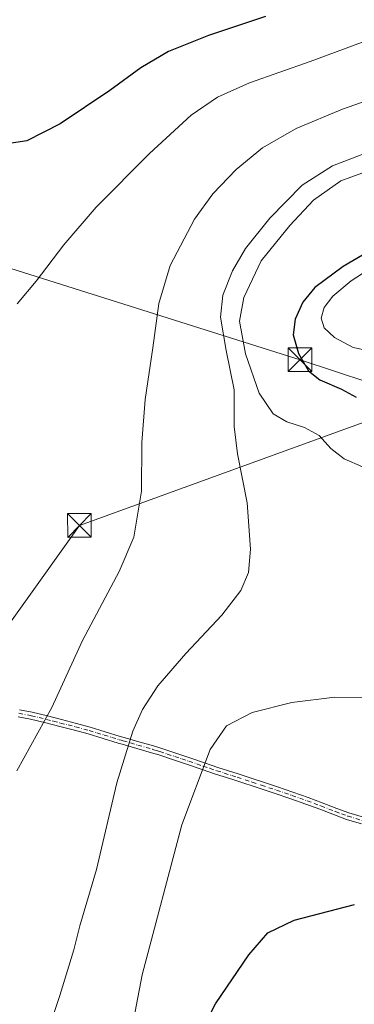
# Model space of a CAD drawing. Units: metres. Extents: x 600693 to 604159, y 4724538 to 4726902.
# Drawn here: x 603832 to 603938, y 4724700 to 4725011 of the extents above; entities that cross this region are included whole.
import ezdxf

# ---------------------------------------------------------------- set-up
doc = ezdxf.new("R2010")
doc.units = ezdxf.units.M
doc.header["$MEASUREMENT"] = 0
doc.linetypes.add('DGN Style 3', pattern=[2.307223, 1.648017, -0.659207])
doc.linetypes.add('DGN Style 4', pattern=[2.638475, 1.318413, -0.659207, 0.001648, -0.659207])
for name, color, linetype, lineweight in [('Camino Cxs', 7, 'Continuous', 0), ('Camino eje', 30, 'DGN Style 4', 13), ('Corriente artificial lineal', 4, 'DGN Style 3', 13), ('Curva de nivel maestra', 30, 'Continuous', 30), ('Curva de nivel normal', 30, 'Continuous', 0), ('Tendido', 6, 'Continuous', 0), ('Torre de tendido puntual', 7, 'Continuous', 0)]:
    doc.layers.add(name, color=color, linetype=linetype, lineweight=lineweight)

# ---------------------------------------------------------------- blocks, each defined once
blk = doc.blocks.new('5TTEND')
at = {"layer": 'Corriente artificial lineal', "color": 7, "linetype": 'Continuous', "lineweight": 0}
for p, q in [((-0.375, 0.3754), (0.375, -0.3746)), ((0.372, 0.3784), (-0.372, -0.3776))]:
    blk.add_line(p, q, dxfattribs=at)
at = {"layer": 'Corriente artificial lineal', "color": 7, "linetype": 'Continuous', "lineweight": 0, "flags": 128}
blk.add_lwpolyline([(-0.375, -0.3746), (0.375, -0.3746), (0.375, 0.3754), (-0.375, 0.3754), (-0.372, -0.3776)], dxfattribs=at)

msp = doc.modelspace()

# ---------------------------------------------------------------- linework, layer by layer
at = {"layer": 'Camino Cxs', "color": 7, "linetype": 'Continuous', "lineweight": 0}
for points in [[(603831.64, 4724793.09, 433.63), (603835.63, 4724792.3, 434.26), (603840.47, 4724791.13, 435.12), (603844.9, 4724789.98, 435.97), (603849.65, 4724788.75, 436.89), (603853.97, 4724787.58, 437.73), (603858.76, 4724786.16, 438.64), (603863.52, 4724784.69, 439.6), (603864.71, 4724784.34, 439.84), (603869.37, 4724783, 440.81), (603874.04, 4724781.65, 441.81), (603876.37, 4724780.92, 442.32), (603881.08, 4724779.39, 443.36), (603885.53, 4724777.9, 444.29), (603890.12, 4724776.33, 445.14), (603894.37, 4724774.9, 445.8), (603899.11, 4724773.36, 446.37), (603900.79, 4724772.81, 446.53), (603905.54, 4724771.27, 446.85), (603908.49, 4724770.31, 447), (603913.24, 4724768.74, 447.22), (603918.13, 4724767.09, 447.36), (603922.99, 4724765.35, 447.47), (603927.36, 4724763.74, 447.59), (603932.02, 4724761.95, 447.72), (603935.79, 4724760.57, 448.67), (603940.47, 4724759.13, 449.18)], [(603831.64, 4724793.09, 433.63), (603835.63, 4724792.3, 434.26), (603840.47, 4724791.13, 435.12), (603844.9, 4724789.98, 435.97), (603849.65, 4724788.75, 436.89), (603853.97, 4724787.58, 437.73), (603858.76, 4724786.16, 438.64), (603863.52, 4724784.69, 439.6), (603864.71, 4724784.34, 439.84), (603869.37, 4724783, 440.81), (603874.04, 4724781.65, 441.81), (603876.37, 4724780.92, 442.32), (603881.08, 4724779.39, 443.36), (603885.53, 4724777.9, 444.29), (603890.12, 4724776.33, 445.14), (603894.37, 4724774.9, 445.8), (603899.11, 4724773.36, 446.37), (603900.79, 4724772.81, 446.53), (603905.54, 4724771.27, 446.85), (603908.49, 4724770.31, 447), (603913.24, 4724768.74, 447.22), (603918.13, 4724767.09, 447.36), (603922.99, 4724765.35, 447.47), (603927.36, 4724763.74, 447.59), (603932.02, 4724761.95, 447.72), (603935.79, 4724760.57, 448.67), (603940.47, 4724759.13, 449.18)], [(603939.83, 4724757.01, 448.35), (603935.08, 4724758.47, 448.24), (603931.24, 4724759.88, 447.87), (603926.58, 4724761.67, 447.74), (603922.24, 4724763.26, 447.62), (603917.41, 4724764.99, 447.48), (603912.54, 4724766.64, 447.35), (603907.8, 4724768.2, 447.12), (603900.11, 4724770.7, 446.59), (603898.43, 4724771.25, 446.44), (603893.67, 4724772.79, 445.88), (603889.41, 4724774.23, 445.2), (603884.82, 4724775.8, 444.32), (603880.38, 4724777.28, 443.4), (603875.7, 4724778.81, 442.36), (603873.4, 4724779.52, 441.85), (603864.08, 4724782.21, 439.89), (603862.87, 4724782.57, 439.65), (603858.12, 4724784.03, 438.69), (603853.36, 4724785.45, 437.77), (603849.08, 4724786.61, 436.99), (603844.34, 4724787.83, 436.1), (603839.93, 4724788.98, 435.26), (603835.15, 4724790.13, 434.4), (603831.22, 4724790.91, 433.74)], [(603939.83, 4724757.01, 448.35), (603935.08, 4724758.47, 448.24), (603931.24, 4724759.88, 447.87), (603926.58, 4724761.67, 447.74), (603922.24, 4724763.26, 447.62), (603917.41, 4724764.99, 447.48), (603912.54, 4724766.64, 447.35), (603907.8, 4724768.2, 447.12), (603900.11, 4724770.7, 446.59), (603898.43, 4724771.25, 446.44), (603893.67, 4724772.79, 445.88), (603889.41, 4724774.23, 445.2), (603884.82, 4724775.8, 444.32), (603880.38, 4724777.28, 443.4), (603875.7, 4724778.81, 442.36), (603873.4, 4724779.52, 441.85), (603864.08, 4724782.21, 439.89), (603862.87, 4724782.57, 439.65), (603858.12, 4724784.03, 438.69), (603853.36, 4724785.45, 437.77), (603849.08, 4724786.61, 436.99), (603844.34, 4724787.83, 436.1), (603839.93, 4724788.98, 435.26), (603835.15, 4724790.13, 434.4), (603831.22, 4724790.91, 433.74)]]:
    msp.add_polyline3d(points, dxfattribs=at)
at = {"layer": 'Camino eje', "color": 30, "linetype": 'DGN Style 4', "lineweight": 13}
msp.add_polyline3d([(603831.43, 4724792, 433.68), (603835.39, 4724791.22, 434.33), (603837.81, 4724790.63, 434.75), (603840.2, 4724790.06, 435.19), (603842.42, 4724789.48, 435.61), (603844.62, 4724788.91, 436.03), (603846.99, 4724788.3, 436.5), (603849.37, 4724787.68, 436.96), (603853.67, 4724786.52, 437.75), (603856.06, 4724785.81, 438.2), (603858.44, 4724785.1, 438.67), (603860.82, 4724784.36, 439.15), (603863.2, 4724783.63, 439.63), (603863.8, 4724783.45, 439.75), (603864.4, 4724783.28, 439.87), (603866.74, 4724782.6, 440.35), (603869.07, 4724781.93, 440.83), (603873.72, 4724780.59, 441.83), (603874.89, 4724780.22, 442.09), (603876.04, 4724779.87, 442.34), (603878.39, 4724779.1, 442.87), (603880.73, 4724778.34, 443.39), (603882.95, 4724777.6, 443.87), (603885.18, 4724776.85, 444.31), (603889.77, 4724775.28, 445.17), (603891.89, 4724774.57, 445.53), (603894.02, 4724773.85, 445.84), (603896.4, 4724773.08, 446.15), (603898.77, 4724772.31, 446.41), (603900.45, 4724771.76, 446.56), (603905.2, 4724770.22, 446.9), (603908.15, 4724769.26, 447.06), (603910.52, 4724768.48, 447.18), (603912.89, 4724767.69, 447.3), (603917.77, 4724766.04, 447.42), (603920.27, 4724765.15, 447.48), (603922.62, 4724764.31, 447.55), (603924.79, 4724763.51, 447.61), (603926.97, 4724762.71, 447.67), (603931.63, 4724760.92, 447.79), (603933.52, 4724760.23, 448.08), (603935.44, 4724759.52, 448.43), (603940.15, 4724758.07, 448.63)], dxfattribs=at)
at = {"layer": 'Curva de nivel maestra', "color": 30, "linetype": 'Continuous', "lineweight": 30, "flags": 128}
for points, elevation in [([(603909.44, 4725012.11), (603891.4, 4725006.18), (603878.72, 4725001.08), (603870.01, 4724995.94), (603860.16, 4724988.73), (603844.5, 4724978.22), (603833.94, 4724972.84), (603823.44, 4724971.32)], 425), ([(603947.54, 4724941.04), (603933.97, 4724933.11), (603925, 4724926.53), (603921.28, 4724921.84), (603918.8, 4724916.47), (603918.19, 4724911.58), (603919.84, 4724905.63), (603923.05, 4724900.17), (603926.61, 4724897.3), (603933.44, 4724894.41), (603938.11, 4724891.85)], 450), ([(603888.25, 4724689.77), (603893.62, 4724700.21), (603904.13, 4724715.64), (603910.2, 4724722.59), (603918.56, 4724726.66), (603937.6, 4724731.6)], 450)]:
    msp.add_lwpolyline(points, dxfattribs=dict(at, elevation=elevation))
at = {"layer": 'Curva de nivel normal', "color": 30, "linetype": 'Continuous', "lineweight": 0, "flags": 128}
for points, elevation in [([(603830.94, 4724921.32), (603836.88, 4724928.48), (603845.7, 4724940.03), (603855.89, 4724951.94), (603872.75, 4724968.84), (603885.97, 4724980.94), (603894.22, 4724986.64), (603904.4, 4724991.17), (603923.62, 4724997.89), (603942.65, 4725005.03), (603957.88, 4725009.66), (603971.43, 4725010.87), (603983.85, 4725010.06), (603989.95, 4725010.84), (603994.05, 4725012.16)], 430), ([(603830.74, 4724773.84), (603841.82, 4724793.81), (603851.58, 4724814.96), (603863.21, 4724836.8), (603867.84, 4724847.63), (603870.2, 4724862.13), (603870.33, 4724877.52), (603871.42, 4724891.18), (603873.85, 4724907.51), (603875.72, 4724921.51), (603879.29, 4724933.51), (603886.98, 4724948.08), (603892.74, 4724956.12), (603900.16, 4724963.85), (603908.54, 4724970.71), (603919.1, 4724976.76), (603933.75, 4724982.87), (603955.95, 4724990.72)], 435), ([(603839.8, 4724689.02), (603844.44, 4724702.81), (603848.8, 4724717.27), (603850.74, 4724724.81), (603856, 4724742.64), (603862.47, 4724769.96), (603867.51, 4724786.38), (603870.5, 4724793.17), (603875.36, 4724800.61), (603884.21, 4724810.86), (603895.68, 4724823), (603901.62, 4724830.81), (603904.03, 4724836.48), (603904.72, 4724843.89), (603903.65, 4724858.5), (603900.54, 4724873.96), (603899.5, 4724882.59), (603899.48, 4724894.15), (603896.99, 4724906.62), (603895.22, 4724917.2), (603895.96, 4724924.13), (603898.96, 4724931.75), (603903.08, 4724938.84), (603910.78, 4724948.47), (603921.04, 4724958.82), (603930.67, 4724964.97), (603949.59, 4724972.26)], 440), ([(603947.67, 4724965.51), (603933.31, 4724960.22), (603924.6, 4724954.13), (603917.19, 4724946.12), (603908.02, 4724934.92), (603902.62, 4724923.4), (603901.26, 4724915.94), (603903.12, 4724905.53), (603907.41, 4724893.1), (603911.84, 4724886.62), (603916.24, 4724884.06), (603921.79, 4724882.29), (603926.43, 4724879.76), (603930.16, 4724875.68), (603934.34, 4724872.34), (603940.09, 4724869.88)], 445), ([(603973.75, 4724943.67), (603965.71, 4724942.64), (603955.84, 4724939.48), (603945.19, 4724934.19), (603936.51, 4724928.61), (603930.69, 4724923.84), (603928.02, 4724920.19), (603927.04, 4724916.87), (603927.95, 4724913.73), (603931.23, 4724910.68), (603937.12, 4724907.57), (603944.29, 4724906.08), (603951.55, 4724904.29), (603958.67, 4724904.29), (603967.06, 4724906.26), (603972.45, 4724908.95), (603978.57, 4724914.53), (603984.86, 4724921.46), (603987.05, 4724925.2), (603987.46, 4724927.84), (603986.05, 4724939.53), (603980.2, 4724942.66), (603973.75, 4724943.67)], 455), ([(603864.64, 4724679.04), (603870.45, 4724709.39), (603882.96, 4724756.72), (603891.96, 4724780.54), (603897.13, 4724788.02), (603905.24, 4724792.23), (603917.76, 4724795.44), (603931.39, 4724797.03), (603947.62, 4724797.02)], 445)]:
    msp.add_lwpolyline(points, dxfattribs=dict(at, elevation=elevation))
at = {"layer": 'Tendido', "color": 6, "linetype": 'Continuous', "lineweight": 0}
for points in [[(600712.45, 4725536.34, 381.57), (600806.14, 4725536.8, 382.92), (600950.8, 4725536.95, 384.69), (601076.64, 4725483.21, 386.69), (601237.42, 4725413.63, 390.16), (601340.76, 4725369.34, 389.31), (601463.58, 4725316.63, 390.32), (601555.91, 4725276.52, 392.03), (601686.09, 4725235.01, 392.99), (601826.98, 4725190.31, 395.44), (601960.33, 4725148.23, 396.38), (602113.84, 4725158.39, 398.56), (602267.3, 4725167.87, 400.18), (602410.2, 4725177.11, 402.99), (602605.64, 4725190.19, 404.79), (602792.13, 4725202.68, 405.47), (602960.28, 4725212.16, 407.63), (603117.69, 4725161.93, 411.79), (603256.78, 4725116.87, 413.04), (603429.92, 4725061.46, 415.24), (603629.63, 4724996.39, 418.8), (603788.76, 4724945.16, 430.15), (603920.36, 4724903.72, 451.84), (603963.87, 4724889.3, 451.71)], [(603537.11, 4724579.27, 478.6), (603622.34, 4724680.36, 446.82), (603731.88, 4724810.22, 428.28), (603814.77, 4724801.25, 431.34), (603850.59, 4724851.33, 433.08), (603951.06, 4724887.79, 454.97), (603963.87, 4724889.3, 451.71)]]:
    msp.add_polyline3d(points, dxfattribs=at)

# ---------------------------------------------------------------- block references
at = {"layer": 'Torre de tendido puntual', "color": 7, "linetype": 'Continuous', "lineweight": 0, "xscale": 10, "yscale": 10, "zscale": 10}
for p in [(603920.36, 4724903.72, 451.84), (603850.59, 4724851.33, 433.08)]:
    msp.add_blockref('5TTEND', p, dxfattribs=at)

doc.saveas('drawing.dxf')
